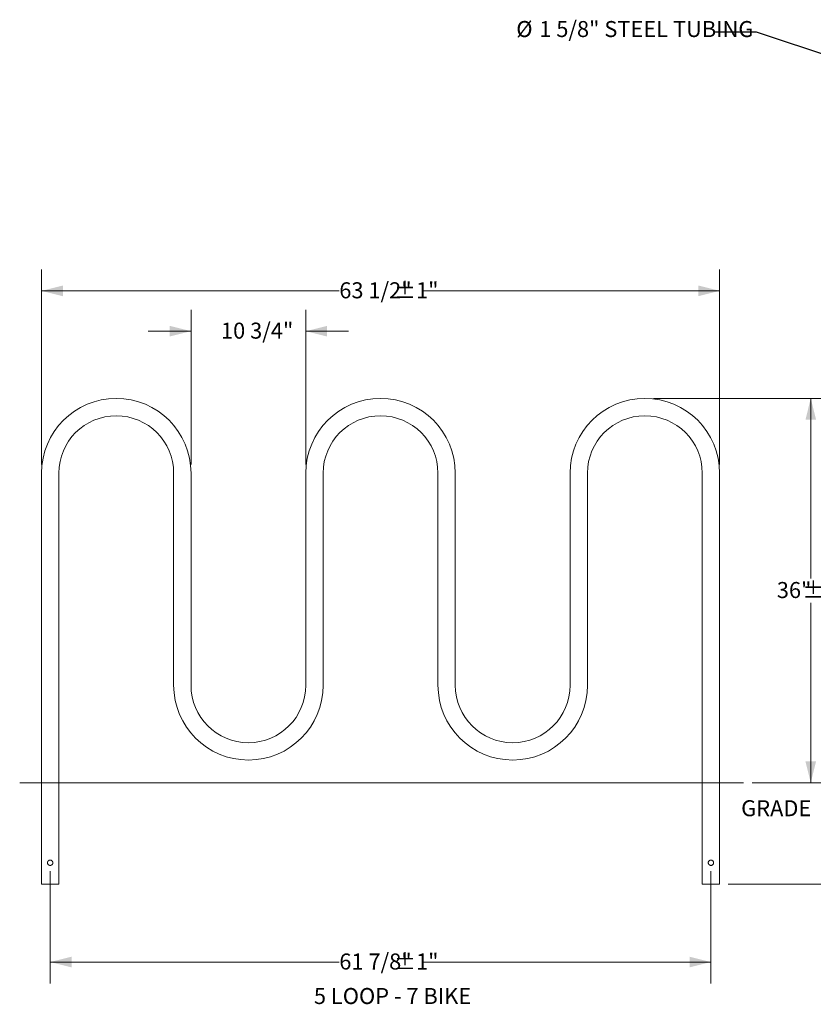
# Model space of a CAD drawing. Units: inches. Extents: x 0.2 to 9.1, y 0.2 to 10.8.
# Drawn here: x 0.5 to 5.1, y 4 to 9.8 of the extents above; entities that cross this region are included whole.
import ezdxf

# ---------------------------------------------------------------- set-up
doc = ezdxf.new("R2010")
doc.units = ezdxf.units.IN
doc.header["$MEASUREMENT"] = 0
doc.styles.add('SLDTEXTSTYLE0', font='TXT', dxfattribs={"width": 0.605})
doc.dimstyles.new('SLDDIMSTYLE0', dxfattribs={"dimtxt": 0.18, "dimasz": 0.125, "dimexe": 0, "dimexo": 0.0625, "dimgap": 0, "dimtad": 0, "dimtih": 1, "dimtoh": 1, "dimdec": 0, "dimrnd": 1e-09, "dimzin": 0, "dimdsep": 46, "dimlunit": 5, "dimtxsty": 'Standard', "dimblk1": 'NONE', "dimblk2": 'NONE', "dimsah": 1, "dimcen": 0.09, "dimadec": 0, "dimazin": 0, "dimtfac": 0.125, "dimtdec": 0, "dimtofl": 0, "dimtmove": 0, "dimatfit": 3, "dimldrblk": 'NONE', "dimfxl": 0, "dimfrac": 2, "dimtolj": 1, "dimtzin": 0, "dimarcsym": 0})
doc.dimstyles.new('SLDDIMSTYLE1', dxfattribs={"dimtxt": 0.091003, "dimasz": 0.125, "dimexe": 0, "dimexo": 0.0625, "dimgap": 0.022751, "dimtad": 0, "dimtih": 1, "dimtoh": 1, "dimdec": 3, "dimlfac": 16, "dimrnd": 1e-09, "dimzin": 12, "dimdsep": 46, "dimlunit": 5, "dimtxsty": 'SLDTEXTSTYLE0', "dimsah": 1, "dimcen": 0.09, "dimadec": 0, "dimazin": 3, "dimtol": 1, "dimtp": 0.5, "dimtm": 0.5, "dimtfac": 1, "dimtdec": 0, "dimtofl": 0, "dimtmove": 0, "dimatfit": 3, "dimfxl": 0, "dimfrac": 2, "dimtolj": 1, "dimarcsym": 0})
doc.dimstyles.new('SLDDIMSTYLE2', dxfattribs={"dimtxt": 0.091003, "dimasz": 0.125, "dimexe": 0, "dimexo": 0.0625, "dimgap": 0.022751, "dimtad": 0, "dimtih": 1, "dimtoh": 1, "dimdec": 6, "dimlfac": 16, "dimrnd": 1e-09, "dimzin": 12, "dimdsep": 46, "dimlunit": 5, "dimtxsty": 'SLDTEXTSTYLE0', "dimsah": 1, "dimcen": 0.09, "dimadec": 0, "dimazin": 3, "dimtol": 1, "dimtp": 1, "dimtm": 1, "dimtfac": 1, "dimtdec": 0, "dimtofl": 0, "dimtmove": 0, "dimatfit": 3, "dimfxl": 0, "dimfrac": 2, "dimtolj": 1, "dimarcsym": 0})
doc.dimstyles.new('SLDDIMSTYLE3', dxfattribs={"dimtxt": 0.091003, "dimasz": 0.125, "dimexe": 0, "dimexo": 0.0625, "dimgap": 0.022751, "dimtad": 0, "dimtih": 1, "dimtoh": 1, "dimdec": 6, "dimlfac": 16, "dimrnd": 1e-09, "dimzin": 12, "dimdsep": 46, "dimlunit": 5, "dimtxsty": 'SLDTEXTSTYLE0', "dimsah": 1, "dimcen": 0.09, "dimadec": 0, "dimazin": 3, "dimtol": 1, "dimtp": 0.5, "dimtm": 0.5, "dimtfac": 1, "dimtdec": 0, "dimtofl": 0, "dimtmove": 0, "dimatfit": 3, "dimfxl": 0, "dimfrac": 2, "dimtolj": 1, "dimarcsym": 0})
doc.dimstyles.new('SLDDIMSTYLE4', dxfattribs={"dimtxt": 0.091003, "dimasz": 0.125, "dimexe": 0, "dimexo": 0.0625, "dimgap": 0.022751, "dimtad": 0, "dimtih": 1, "dimtoh": 1, "dimdec": 6, "dimlfac": 16, "dimrnd": 1e-09, "dimzin": 12, "dimdsep": 46, "dimlunit": 5, "dimtxsty": 'SLDTEXTSTYLE0', "dimsah": 1, "dimcen": 0.09, "dimadec": 0, "dimazin": 3, "dimtfac": 1, "dimtdec": 3, "dimtmove": 0, "dimatfit": 0, "dimfxl": 0, "dimfrac": 2, "dimtolj": 1, "dimtzin": 12, "dimarcsym": 0})

# ---------------------------------------------------------------- blocks, each defined once
blk = doc.blocks.new('SW_NOTE_0_7')
at = {"color": 0, "linetype": 'Continuous', "lineweight": 0, "char_height": 0.09375, "attachment_point": 1, "style": 'SLDTEXTSTYLE0'}
for s, insert in [('%%c', (-1.1601, 0.0658)), ('1 5/8" STEEL TUBING', (-1.0255, 0.0658))]:
    blk.add_mtext(s, dxfattribs=dict(at, insert=insert))
blk = doc.blocks.new('_None')
blk = doc.blocks.new('_D')
at = {"color": 7, "linetype": 'Continuous', "lineweight": 0}
for p, q in [((4.1614, 7.5575), (5.2074, 7.5575)), ((5.0824, 7.5575), (5.0824, 6.5034)), ((5.0824, 5.3075), (5.0824, 6.3617)), ((4.7387, 5.3075), (5.2074, 5.3075))]:
    blk.add_line(p, q, dxfattribs=at)
at = {"color": 7, "linetype": 'Continuous', "lineweight": 18}
for points in [[(5.0824, 7.5575), (5.0512, 7.4325), (5.1137, 7.4325)], [(5.0824, 5.3075), (5.1137, 5.4325), (5.0512, 5.4325)]]:
    blk.add_solid(points, dxfattribs=at)
at = {"color": 7, "linetype": 'Continuous', "lineweight": 18, "char_height": 0.09375, "attachment_point": 1, "style": 'SLDTEXTSTYLE0'}
for s, insert in [('36"', (4.8836, 6.4826)), ('±1/2"', (5.0339, 6.4826))]:
    blk.add_mtext(s, dxfattribs=dict(at, insert=insert))
blk = doc.blocks.new('_D_1')
at = {"color": 7, "linetype": 'Continuous', "lineweight": 0}
for p, q in [((0.5798, 7.17), (0.5798, 8.3125)), ((4.5489, 7.17), (4.5489, 8.3125)), ((0.5798, 8.1875), (2.3228, 8.1875)), ((4.5489, 8.1875), (2.806, 8.1875))]:
    blk.add_line(p, q, dxfattribs=at)
at = {"color": 7, "linetype": 'Continuous', "lineweight": 18}
for points in [[(0.5798, 8.1875), (0.7048, 8.1562), (0.7048, 8.2187)], [(4.5489, 8.1875), (4.4239, 8.2187), (4.4239, 8.1562)]]:
    blk.add_solid(points, dxfattribs=at)
at = {"color": 7, "linetype": 'Continuous', "lineweight": 18, "char_height": 0.09375, "attachment_point": 1, "style": 'SLDTEXTSTYLE0'}
for s, insert in [('63 1/2"', (2.3228, 8.2375)), ('±1"', (2.644, 8.2375))]:
    blk.add_mtext(s, dxfattribs=dict(at, insert=insert))
blk = doc.blocks.new('_D_2')
at = {"color": 7, "linetype": 'Continuous', "lineweight": 0}
for p, q in [((4.1614, 7.5575), (5.5822, 7.5575)), ((5.4572, 7.5575), (5.4572, 6.2065)), ((5.4572, 4.7138), (5.4572, 6.0648)), ((4.5989, 4.7138), (5.5822, 4.7138))]:
    blk.add_line(p, q, dxfattribs=at)
at = {"color": 7, "linetype": 'Continuous', "lineweight": 18}
for points in [[(5.4572, 7.5575), (5.4259, 7.4325), (5.4884, 7.4325)], [(5.4572, 4.7138), (5.4884, 4.8388), (5.4259, 4.8388)]]:
    blk.add_solid(points, dxfattribs=at)
at = {"color": 7, "linetype": 'Continuous', "lineweight": 18, "char_height": 0.09375, "attachment_point": 1, "style": 'SLDTEXTSTYLE0'}
for s, insert in [('45 1/2"', (5.1729, 6.1857)), ('±1/2"', (5.4941, 6.1857))]:
    blk.add_mtext(s, dxfattribs=dict(at, insert=insert))
blk = doc.blocks.new('_D_3')
at = {"color": 7, "linetype": 'Continuous', "lineweight": 0}
for p, q in [((1.4549, 7.17), (1.4549, 8.0762)), ((2.1268, 7.17), (2.1268, 8.0762)), ((1.4549, 7.9512), (1.2049, 7.9512)), ((2.1268, 7.9512), (2.3768, 7.9512))]:
    blk.add_line(p, q, dxfattribs=at)
at = {"color": 7, "linetype": 'Continuous', "lineweight": 18}
for points in [[(1.4549, 7.9512), (1.3299, 7.9825), (1.3299, 7.92)], [(2.1268, 7.9512), (2.2518, 7.92), (2.2518, 7.9825)]]:
    blk.add_solid(points, dxfattribs=at)
at = {"color": 7, "linetype": 'Continuous', "lineweight": 18, "insert": (1.6303, 8.0013), "char_height": 0.09375, "attachment_point": 1, "style": 'SLDTEXTSTYLE0'}
blk.add_mtext('10 3/4"', dxfattribs=at)
blk = doc.blocks.new('_D_4')
at = {"color": 7, "linetype": 'Continuous', "lineweight": 0}
for p, q in [((0.6306, 4.7888), (0.6306, 4.1326)), ((4.4981, 4.7888), (4.4981, 4.1326)), ((0.6306, 4.2576), (2.3228, 4.2576)), ((4.4981, 4.2576), (2.806, 4.2576))]:
    blk.add_line(p, q, dxfattribs=at)
at = {"color": 7, "linetype": 'Continuous', "lineweight": 18}
for points in [[(0.6306, 4.2576), (0.7556, 4.2263), (0.7556, 4.2888)], [(4.4981, 4.2576), (4.3731, 4.2888), (4.3731, 4.2263)]]:
    blk.add_solid(points, dxfattribs=at)
at = {"color": 7, "linetype": 'Continuous', "lineweight": 18, "char_height": 0.09375, "attachment_point": 1, "style": 'SLDTEXTSTYLE0'}
for s, insert in [('61 7/8"', (2.3228, 4.3076)), ('±1"', (2.644, 4.3076))]:
    blk.add_mtext(s, dxfattribs=dict(at, insert=insert))

msp = doc.modelspace()

# ---------------------------------------------------------------- linework, layer by layer
at = {"color": 7, "linetype": 'Continuous', "lineweight": 18}
for p, q in [((0.57984564, 7.12001782), (0.57984564, 4.71376782)), ((0.68140814, 4.71376782), (0.68140814, 7.12001782)), ((1.35334564, 7.12001782), (1.35334564, 5.87783032)), ((1.45490814, 5.87783032), (1.45490814, 7.12001782)), ((2.12684564, 7.12001782), (2.12684564, 5.87783032)), ((2.22840814, 5.87783032), (2.22840814, 7.12001782)), ((2.90034564, 7.12001782), (2.90034564, 5.87783032)), ((3.00190814, 5.87783032), (3.00190814, 7.12001782)), ((3.67384564, 7.12001782), (3.67384564, 5.87783032)), ((3.77540814, 5.87783032), (3.77540814, 7.12001782)), ((4.44734564, 7.12001782), (4.44734564, 4.71376782)), ((4.54890814, 4.71376782), (4.54890814, 7.12001782)), ((0.45223325, 5.30754907), (4.68872944, 5.30754907)), ((0.57984564, 4.71376782), (0.63062689, 4.71376782)), ((0.63062689, 4.71376782), (0.68140814, 4.71376782)), ((4.49812689, 4.71376782), (4.44734564, 4.71376782)), ((4.54890814, 4.71376782), (4.49812689, 4.71376782))]:
    msp.add_line(p, q, dxfattribs=at)
for centre, radius, start, end in [((1.01737689, 7.12001782), 0.43753125, 0, 180), ((2.56437689, 7.12001782), 0.43753125, 0, 180), ((4.11137689, 7.12001782), 0.43753125, 0, 180), ((1.01737689, 7.12001782), 0.33596875, 0, 180), ((2.56437689, 7.12001782), 0.33596875, 0, 180), ((4.11137689, 7.12001782), 0.33596875, 0, 180), ((1.79087689, 5.87783032), 0.43753125, 180, 0), ((1.79087689, 5.87783032), 0.33596875, 180, 0), ((3.33787689, 5.87783032), 0.43753125, 180, 0), ((3.33787689, 5.87783032), 0.33596875, 180, 0)]:
    msp.add_arc(centre, radius, start, end, dxfattribs=at)
for points in [[(0.64625189, 4.83876782), (0.64625189, 4.83772873), (0.64614928, 4.83670835), (0.64584871, 4.83520437), (0.64572389, 4.83470751), (0.64542397, 4.83372282), (0.64524856, 4.83323528), (0.64465889, 4.83181872), (0.64417871, 4.83092392), (0.64332867, 4.82965382), (0.6430217, 4.82924051), (0.64237352, 4.82845192), (0.64203234, 4.82807611), (0.64095845, 4.82700243), (0.64017592, 4.82635771), (0.63846983, 4.82521484), (0.63757083, 4.82473369), (0.63616246, 4.8241474), (0.63568252, 4.82397442), (0.63470093, 4.82367457), (0.63419646, 4.82354731), (0.63268146, 4.82324428), (0.63166333, 4.82314349), (0.62961092, 4.82314215), (0.62856847, 4.82324515), (0.62655909, 4.82364686), (0.62558168, 4.82394402), (0.62415649, 4.82453619), (0.62369038, 4.82475762), (0.62279131, 4.8252399), (0.62235595, 4.82550171), (0.6215129, 4.82606611), (0.62110521, 4.82636871), (0.62031762, 4.8270154), (0.61993618, 4.82736128), (0.61885545, 4.82844248), (0.61821328, 4.82922452), (0.61708229, 4.83091187), (0.61659145, 4.83182623), (0.61580868, 4.83370816), (0.61551035, 4.83468244), (0.61520639, 4.8361961), (0.6151292, 4.83671168), (0.61502741, 4.83773702), (0.61500211, 4.83824927), (0.61500145, 4.83978481), (0.61510172, 4.8408122), (0.61550664, 4.84284071), (0.61580533, 4.84381781), (0.61658762, 4.84570179), (0.61707771, 4.84661602), (0.61820906, 4.84830575), (0.61885148, 4.84908869), (0.61993253, 4.85017094), (0.62031385, 4.85051691), (0.62110068, 4.85116343), (0.62150787, 4.85146588), (0.62277054, 4.85231202), (0.62366937, 4.85279625), (0.62557317, 4.85358887), (0.62655024, 4.85388621), (0.62805306, 4.85418784), (0.62856025, 4.85426414), (0.62958754, 4.85436676), (0.63010838, 4.8543927), (0.63165315, 4.85439305), (0.63267182, 4.85429246), (0.63418324, 4.85399138), (0.63468708, 4.85386486), (0.63567269, 4.85356464), (0.63615423, 4.85339139), (0.6375663, 4.85280436), (0.63846567, 4.85232325), (0.6401731, 4.85118014), (0.64095618, 4.85053524), (0.64203075, 4.84946123), (0.64237213, 4.8490853), (0.64302069, 4.84829646), (0.6433277, 4.84788315), (0.64417751, 4.84661373), (0.64465719, 4.84572004), (0.64544255, 4.84383527), (0.64574724, 4.84283783), (0.64614923, 4.84082868), (0.64625189, 4.83980691), (0.64625189, 4.83876782)], [(4.51375189, 4.83876782), (4.51375189, 4.83980691), (4.51364928, 4.84082728), (4.51334871, 4.84233126), (4.51322389, 4.84282813), (4.51292397, 4.84381281), (4.51274856, 4.84430036), (4.51215889, 4.84571691), (4.51167871, 4.84661171), (4.51082867, 4.84788181), (4.5105217, 4.84829513), (4.50987352, 4.84908372), (4.50953234, 4.84945952), (4.50845845, 4.85053321), (4.50767592, 4.85117792), (4.50596983, 4.85232079), (4.50507083, 4.85280194), (4.50366246, 4.85338824), (4.50318252, 4.85356121), (4.50220093, 4.85386106), (4.50169646, 4.85398833), (4.50018146, 4.85429136), (4.49916333, 4.85439214), (4.49711092, 4.85439349), (4.49606847, 4.85429049), (4.49405909, 4.85388878), (4.49308168, 4.85359162), (4.49165649, 4.85299945), (4.49119038, 4.85277802), (4.49029131, 4.85229574), (4.48985595, 4.85203393), (4.4890129, 4.85146952), (4.48860521, 4.85116693), (4.48781762, 4.85052024), (4.48743618, 4.85017435), (4.48635545, 4.84909315), (4.48571328, 4.84831112), (4.48458229, 4.84662377), (4.48409145, 4.84570941), (4.48330868, 4.84382748), (4.48301035, 4.8428532), (4.48270639, 4.84133953), (4.4826292, 4.84082396), (4.48252741, 4.83979862), (4.48250211, 4.83928636), (4.48250145, 4.83775083), (4.48260172, 4.83672344), (4.48300664, 4.83469493), (4.48330533, 4.83371783), (4.48408762, 4.83183384), (4.48457771, 4.83091962), (4.48570906, 4.82922989), (4.48635148, 4.82844695), (4.48743253, 4.82736469), (4.48781385, 4.82701872), (4.48860068, 4.8263722), (4.48900787, 4.82606975), (4.49027054, 4.82522362), (4.49116937, 4.82473939), (4.49307317, 4.82394676), (4.49405024, 4.82364942), (4.49555306, 4.82334779), (4.49606025, 4.82327149), (4.49708754, 4.82316888), (4.49760838, 4.82314294), (4.49915315, 4.82314258), (4.50017182, 4.82324318), (4.50168324, 4.82354425), (4.50218708, 4.82367077), (4.50317269, 4.823971), (4.50365423, 4.82414424), (4.5050663, 4.82473128), (4.50596567, 4.82521239), (4.5076731, 4.82635549), (4.50845618, 4.82700039), (4.50953075, 4.82807441), (4.50987213, 4.82845033), (4.51052069, 4.82923918), (4.5108277, 4.82965249), (4.51167751, 4.8309219), (4.51215719, 4.8318156), (4.51294255, 4.83370036), (4.51324724, 4.83469781), (4.51364923, 4.83670696), (4.51375189, 4.83772873), (4.51375189, 4.83876782)]]:
    msp.add_open_spline(points, degree=3, knots=[0, 0, 0, 0, 0.03125, 0.03125, 0.046875, 0.046875, 0.0625, 0.0625, 0.09375, 0.09375, 0.109375, 0.109375, 0.125, 0.125, 0.15625, 0.15625, 0.1875, 0.1875, 0.203125, 0.203125, 0.21875, 0.21875, 0.25, 0.25, 0.28125, 0.28125, 0.3125, 0.3125, 0.328125, 0.328125, 0.34375, 0.34375, 0.359375, 0.359375, 0.375, 0.375, 0.40625, 0.40625, 0.4375, 0.4375, 0.46875, 0.46875, 0.484375, 0.484375, 0.5, 0.5, 0.53125, 0.53125, 0.5625, 0.5625, 0.59375, 0.59375, 0.625, 0.625, 0.640625, 0.640625, 0.65625, 0.65625, 0.6875, 0.6875, 0.71875, 0.71875, 0.734375, 0.734375, 0.75, 0.75, 0.78125, 0.78125, 0.796875, 0.796875, 0.8125, 0.8125, 0.84375, 0.84375, 0.875, 0.875, 0.890625, 0.890625, 0.90625, 0.90625, 0.9375, 0.9375, 0.96875, 0.96875, 1, 1, 1, 1], dxfattribs=at)

# ---------------------------------------------------------------- block references
at = {"color": 7, "linetype": 'Continuous', "lineweight": 0}
msp.add_blockref('SW_NOTE_0_7', (4.51880268, 9.70143237), dxfattribs=at)

# ---------------------------------------------------------------- texts
at = {"color": 7, "linetype": 'Continuous', "lineweight": 0, "char_height": 0.09375, "attachment_point": 1, "style": 'SLDTEXTSTYLE0'}
for s, insert in [('GRADE', (4.67500097, 5.20509273)), ('5 LOOP - 7 BIKE', (2.17418591, 4.1055018))]:
    msp.add_mtext(s, dxfattribs=dict(at, insert=insert))

# ---------------------------------------------------------------- dimensions: what is measured, and where the dimension line sits
at = {"color": 7, "linetype": 'Continuous', "lineweight": 18}
for base, p1, p2, dimstyle, picture, middle in [((4.54890814, 8.18747033), (0.57984564, 7.12001782), (4.54890814, 7.12001782), 'SLDDIMSTYLE2', '_D_1', (2.56437689, 8.18747033)), ((2.12684564, 7.95124986), (1.45490814, 7.12001782), (2.12684564, 7.12001782), 'SLDDIMSTYLE4', '_D_3', (1.79087689, 7.95124986)), ((4.49812689, 4.25756703), (0.63062689, 4.83876782), (4.49812689, 4.83876782), 'SLDDIMSTYLE2', '_D_4', (2.56437689, 4.25756703))]:
    dim = msp.add_linear_dim(base=base, p1=p1, p2=p2, dimstyle=dimstyle, dxfattribs=at)
    dim.commit()
    dim.dimension.update_dxf_attribs({"geometry": picture, "text_midpoint": middle, "dimtype": 160})
for base, p2, dimstyle, picture, middle in [((5.08243023, 5.30754907), (4.68872944, 5.30754907), 'SLDDIMSTYLE1', '_D', (5.08243023, 6.43254907)), ((5.45717407, 4.71376782), (4.54890814, 4.71376782), 'SLDDIMSTYLE3', '_D_2', (5.45717407, 6.13565844))]:
    dim = msp.add_linear_dim(base=base, p1=(4.11137689, 7.55754907), p2=p2, angle=90, dimstyle=dimstyle, dxfattribs=at)
    dim.commit()
    dim.dimension.update_dxf_attribs({"geometry": picture, "text_midpoint": middle, "dimtype": 160})

# ---------------------------------------------------------------- leaders
at = {"color": 7, "linetype": 'Continuous', "lineweight": 0, "has_arrowhead": 0}
msp.add_leader([(5.29040656, 9.52763282), (4.76486568, 9.70143237), (4.51880268, 9.70143237)], dimstyle='SLDDIMSTYLE0', dxfattribs=at)

doc.saveas('drawing.dxf')
